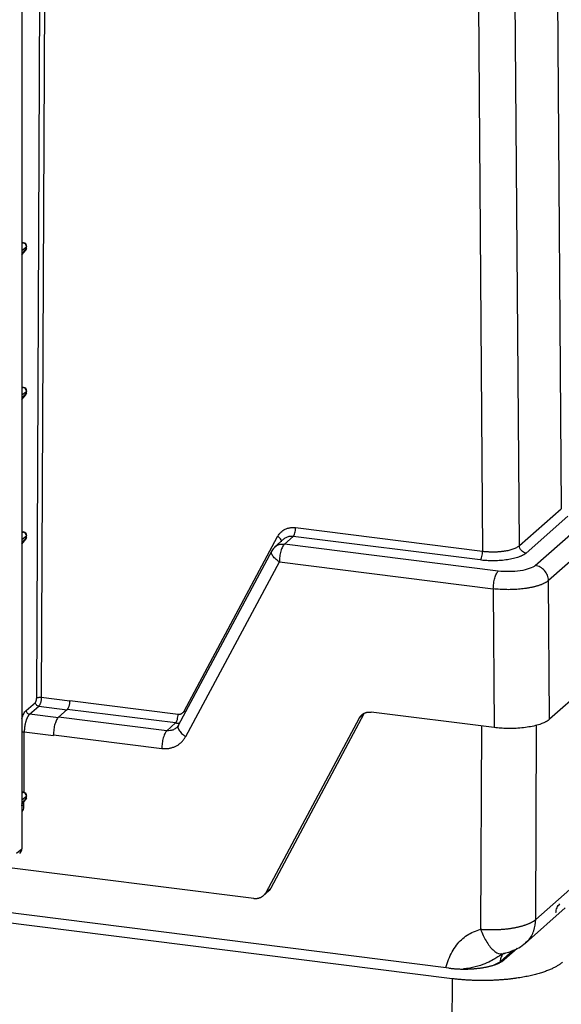
# Paper-space layout '_Dimetric' of a CAD drawing. Units: millimetres. Extents: x -399 to 113, y -674 to -123.
# Drawn here: x -91 to -15, y -349 to -211 of the extents above; entities that cross this region are included whole.
import ezdxf

# ---------------------------------------------------------------- set-up
doc = ezdxf.new("R2010")
doc.units = ezdxf.units.MM

psp = doc.layouts.new('_Dimetric')

# ---------------------------------------------------------------- linework, layer by layer
at = {"color": 7, "linetype": 'Continuous', "lineweight": 25}
for p, q in [((-90.63, -200.54), (-90.63, -327.35)), ((-15.64, -201.83), (-15.06, -279.66)), ((-88.55, -306.19), (-88.1, -207.87)), ((-87.46, -208.23), (-87.91, -306.1)), ((-20.93, -284.84), (-21.5, -208.08)), ((-26.65, -208.86), (-26.08, -285.61)), ((-90.39, -242.39), (-90.63, -242.36)), ((-90.44, -242.4), (-90.63, -242.38)), ((-90.44, -242.4), (-90.63, -242.55)), ((-90.63, -243.44), (-89.98, -242.94)), ((-89.98, -243.14), (-89.98, -242.94)), ((-89.96, -243.09), (-89.96, -242.88)), ((-89.98, -243.14), (-90.63, -243.91)), ((-90.63, -244.07), (-90.07, -243.41)), ((-90.39, -262.66), (-90.63, -262.63)), ((-90.44, -262.67), (-90.63, -262.65)), ((-90.44, -262.67), (-90.63, -262.82)), ((-90.63, -263.71), (-89.98, -263.21)), ((-89.98, -263.41), (-90.63, -264.18)), ((-89.98, -263.41), (-89.98, -263.21)), ((-89.96, -263.36), (-89.96, -263.15)), ((-90.63, -264.34), (-90.07, -263.68)), ((-20.93, -284.84), (-15.06, -279.66)), ((-14.12, -280.71), (-19.99, -285.89)), ((-90.39, -282.93), (-90.63, -282.9)), ((-90.44, -282.94), (-90.63, -282.92)), ((-90.44, -282.94), (-90.63, -283.09)), ((-52.28, -282.31), (-26.08, -285.61)), ((-18.72, -287.63), (-13.35, -282.89)), ((-90.63, -283.98), (-89.98, -283.48)), ((-89.98, -283.68), (-90.63, -284.45)), ((-90.63, -284.61), (-90.07, -283.95)), ((-89.98, -283.68), (-89.98, -283.48)), ((-89.96, -283.63), (-89.96, -283.42)), ((-67.91, -308.05), (-54.79, -283.56)), ((-53.95, -283.94), (-55.17, -285.01)), ((-52.63, -283.55), (-53.85, -284.63)), ((-26.44, -286.85), (-52.63, -283.55)), ((-55.61, -285.57), (-68.72, -310.05)), ((-23.88, -288.4), (-53.85, -284.63)), ((-11.47, -284.99), (-16.85, -289.72)), ((-67.67, -311.6), (-54.55, -287.11)), ((-54.55, -287.11), (-24.58, -290.89)), ((-16.7, -309.18), (-16.85, -289.72)), ((-24.58, -290.89), (-24.44, -310.35)), ((-11.33, -304.44), (-16.7, -309.18)), ((-87.91, -306.1), (-83.92, -306.61)), ((-90.02, -307.95), (-88.73, -306.81)), ((-89.55, -308.48), (-88.26, -307.34)), ((-88.26, -307.34), (-84.27, -307.84)), ((-84.28, -307.79), (-85.49, -308.86)), ((-69.1, -309.7), (-84.28, -307.79)), ((-83.92, -306.55), (-68.74, -308.46)), ((-83.92, -306.61), (-83.92, -306.55)), ((-85.5, -308.99), (-89.55, -308.48)), ((-70.31, -310.78), (-85.49, -308.86)), ((-67.72, -308.19), (-67.91, -308.05)), ((-43.35, -309.01), (-56.46, -333.49)), ((-55.69, -332.81), (-42.65, -308.39)), ((-42.65, -308.39), (-43.35, -309.01)), ((-24.44, -310.35), (-41.67, -308.17)), ((-70.31, -310.78), (-69.1, -309.7)), ((-68.75, -310.12), (-68.97, -310.37)), ((-68.69, -310.07), (-68.72, -310.14)), ((-26.24, -310.12), (-26.37, -338.61)), ((-18.63, -337.24), (-18.51, -309.99)), ((-90.32, -319.39), (-90.29, -310.95)), ((-90.29, -310.95), (-86.2, -311.46)), ((-86.2, -311.35), (-71.02, -313.26)), ((-90.39, -319.41), (-90.63, -319.38)), ((-90.44, -319.43), (-90.63, -319.4)), ((-90.44, -319.43), (-90.63, -319.57)), ((-90.63, -320.47), (-89.98, -319.96)), ((-89.98, -320.17), (-90.63, -320.94)), ((-89.98, -320.17), (-89.98, -319.96)), ((-89.96, -320.11), (-89.96, -319.91)), ((-90.63, -321.1), (-90.07, -320.44)), ((-90.33, -321.25), (-90.33, -320.74)), ((-91.37, -327.97), (-90.63, -327.35)), ((-58.14, -334.32), (-93.9, -329.82)), ((-18.63, -337.24), (-13.05, -332.32)), ((-56.82, -333.94), (-56.03, -333.25)), ((-55.69, -332.81), (-56.46, -333.49)), ((-30.8, -344.07), (-106.56, -334.52)), ((-30.34, -345.55), (-108, -335.77)), ((-20.08, -340.56), (-14.5, -335.63)), ((-23.5, -342.21), (-23.7, -342.32)), ((-21.79, -341.57), (-23.62, -343.18)), ((-23.51, -342.21), (-23.36, -342.08)), ((-21.25, -341.3), (-23.06, -342.9)), ((-24.37, -343.58), (-23.62, -343.18)), ((-30.34, -345.55), (-32.09, -552.77))]:
    psp.add_line(p, q, dxfattribs=at)
at = {"color": 7, "linetype": 'Continuous', "lineweight": 25, "flags": 128}
for points in [[(-90.44, -242.4), (-90.41, -242.39), (-90.39, -242.39)], [(-89.96, -242.88), (-89.96, -242.9), (-89.98, -242.94)], [(-89.98, -243.14), (-89.96, -243.11), (-89.96, -243.09)], [(-90.44, -262.67), (-90.41, -262.66), (-90.39, -262.66)], [(-89.96, -263.15), (-89.96, -263.17), (-89.98, -263.21)], [(-89.98, -263.41), (-89.96, -263.38), (-89.96, -263.36)], [(-90.44, -282.94), (-90.41, -282.93), (-90.39, -282.93)], [(-89.96, -283.42), (-89.96, -283.44), (-89.98, -283.48)], [(-89.98, -283.68), (-89.96, -283.65), (-89.96, -283.63)], [(-90.44, -319.43), (-90.41, -319.41), (-90.39, -319.41)], [(-89.96, -319.91), (-89.96, -319.93), (-89.98, -319.96)], [(-89.98, -320.17), (-89.96, -320.14), (-89.96, -320.11)]]:
    psp.add_lwpolyline(points, dxfattribs=at)
at = {"color": 7, "linetype": 'Continuous', "lineweight": 25}
for centre, radius, start, end in [((-90.51, -242.93), 0.532, 359.1984, 82.3799), ((-90.46, -242.88), 0.5, 0, 82.8192), ((-90.46, -243.09), 0.5, 319.9578, 0), ((-90.38, -243.16), 0.396, 320.3736, 2.2201), ((-90.51, -263.2), 0.532, 359.1984, 82.3799), ((-90.46, -263.15), 0.5, 0, 82.8192), ((-90.46, -263.36), 0.5, 319.9578, 0), ((-90.38, -263.43), 0.396, 320.3736, 2.2201), ((-90.51, -283.47), 0.532, 359.1984, 82.3799), ((-90.46, -283.42), 0.5, 0, 82.8192), ((-90.46, -283.63), 0.5, 319.9578, 0), ((-90.38, -283.7), 0.396, 320.3736, 2.2201), ((-53.85, -286.51), 2, 131.1744, 151.8444), ((-90.51, -319.96), 0.532, 359.1984, 82.3799), ((-90.46, -319.91), 0.5, 0, 82.8192), ((-90.46, -320.11), 0.5, 319.9578, 360), ((-90.38, -320.18), 0.396, 320.3736, 2.2201), ((-91.46, -327.37), 0.829, 309.9888, 1.107)]:
    psp.add_arc(centre, radius, start, end, dxfattribs=at)
for points, knots in [([(-54.79, -283.56), (-54.77, -283.53), (-54.71, -283.42), (-54.61, -283.26), (-54.48, -283.1), (-54.31, -282.92), (-54.07, -282.73), (-53.76, -282.54), (-53.45, -282.42), (-53.21, -282.35), (-53.01, -282.31), (-52.8, -282.29), (-52.54, -282.28), (-52.37, -282.3), (-52.28, -282.31)], [0, 0, 0, 0, 0.037936, 0.127041, 0.19044, 0.250592, 0.374995, 0.499338, 0.624592, 0.70636, 0.74844, 0.832313, 0.916169, 1, 1, 1, 1]), ([(-52.63, -283.55), (-52.54, -283.47), (-52.45, -283.29), (-52.32, -282.83), (-52.28, -282.56), (-52.28, -282.31)], [0, 0, 0, 0, 0.5, 0.5, 1, 1, 1, 1]), ([(-54.27, -284.29), (-54.26, -284.27), (-54.22, -284.2), (-54.29, -284.02), (-54.48, -283.78), (-54.69, -283.63), (-54.79, -283.56)], [0, 0, 0, 0, 0.107648, 0.405099, 0.702549, 1, 1, 1, 1]), ([(-52.63, -283.55), (-52.79, -283.55), (-53.11, -283.53), (-53.58, -283.66), (-53.83, -283.85), (-53.96, -283.95)], [0, 0, 0, 0, 0.321095, 0.6624381, 1, 1, 1, 1]), ([(-54.55, -287.11), (-54.76, -286.96), (-55.18, -286.67), (-55.56, -286.18), (-55.71, -285.79), (-55.61, -285.64), (-55.58, -285.58)], [0, 0, 0, 0, 0.279588, 0.559177, 0.838765, 1, 1, 1, 1]), ([(-55.16, -285.01), (-55.05, -284.93), (-54.82, -284.75), (-54.36, -284.6), (-54.02, -284.62), (-53.85, -284.63)], [0, 0, 0, 0, 0.292357, 0.646178, 1, 1, 1, 1]), ([(-53.85, -284.63), (-53.94, -284.71), (-54.03, -284.84), (-54.2, -285.17), (-54.28, -285.38), (-54.41, -285.84), (-54.46, -286.09), (-54.53, -286.61), (-54.55, -286.87), (-54.55, -287.11)], [0, 0, 0, 0, 0.25, 0.25, 0.5, 0.5, 0.75, 0.75, 1, 1, 1, 1]), ([(-26.44, -286.85), (-26.39, -286.82), (-26.35, -286.76), (-26.26, -286.59), (-26.22, -286.48), (-26.15, -286.24), (-26.13, -286.11), (-26.09, -285.85), (-26.08, -285.72), (-26.08, -285.61)], [0, 0, 0, 0, 0.25, 0.25, 0.5, 0.5, 0.75, 0.75, 1, 1, 1, 1]), ([(-26.08, -285.61), (-26.02, -285.62), (-25.89, -285.64), (-25.69, -285.66), (-25.49, -285.67), (-25.29, -285.68), (-25.09, -285.69), (-24.9, -285.7), (-24.7, -285.7), (-24.5, -285.7), (-24.3, -285.7), (-24.11, -285.69), (-23.92, -285.68), (-23.73, -285.67), (-23.55, -285.65), (-23.37, -285.63), (-23.19, -285.61), (-22.96, -285.58), (-22.68, -285.53), (-22.36, -285.46), (-22.06, -285.38), (-21.78, -285.29), (-21.52, -285.19), (-21.29, -285.08), (-21.08, -284.96), (-20.98, -284.88), (-20.93, -284.84)], [0, 0, 0, 0, 0.032856, 0.065499, 0.097927, 0.130142, 0.162144, 0.193932, 0.225506, 0.256867, 0.288014, 0.318948, 0.349668, 0.380175, 0.410468, 0.440548, 0.470415, 0.500069, 0.559571, 0.619928, 0.681138, 0.743202, 0.80612, 0.869892, 0.934519, 1, 1, 1, 1]), ([(-19.99, -285.89), (-20.23, -285.85), (-20.48, -285.72), (-20.82, -285.34), (-20.92, -285.08), (-20.93, -284.84)], [0, 0, 0, 0, 0.5, 0.5, 1, 1, 1, 1]), ([(-19.99, -285.89), (-20.02, -285.91), (-20.07, -285.95), (-20.16, -286.02), (-20.26, -286.08), (-20.37, -286.15), (-20.48, -286.21), (-20.61, -286.27), (-20.74, -286.33), (-20.88, -286.38), (-21.2, -286.5), (-21.74, -286.66), (-22.6, -286.82), (-23.53, -286.93), (-24.31, -286.96), (-24.9, -286.96), (-25.29, -286.95), (-25.68, -286.93), (-26.06, -286.9), (-26.31, -286.87), (-26.44, -286.85)], [0, 0, 0, 0, 0.028127, 0.056058, 0.083845, 0.111542, 0.139204, 0.166886, 0.194642, 0.222526, 0.250591, 0.375777, 0.500002, 0.624161, 0.749422, 0.799797, 0.849725, 0.899523, 0.949509, 1, 1, 1, 1]), ([(-24.58, -290.89), (-24.58, -290.64), (-24.56, -290.38), (-24.49, -289.87), (-24.44, -289.61), (-24.31, -289.15), (-24.23, -288.95), (-24.06, -288.61), (-23.97, -288.48), (-23.88, -288.4)], [0, 0, 0, 0, 0.25, 0.25, 0.5, 0.5, 0.75, 0.75, 1, 1, 1, 1]), ([(-18.72, -287.63), (-18.9, -287.79), (-19.19, -287.94), (-19.9, -288.19), (-20.34, -288.3), (-21.29, -288.44), (-21.81, -288.48), (-22.86, -288.49), (-23.39, -288.46), (-23.88, -288.4)], [0, 0, 0, 0, 0.25, 0.25, 0.5, 0.5, 0.75, 0.75, 1, 1, 1, 1]), ([(-16.85, -289.72), (-16.85, -289.48), (-16.9, -289.23), (-17.09, -288.75), (-17.23, -288.53), (-17.58, -288.14), (-17.78, -287.98), (-18.23, -287.74), (-18.48, -287.66), (-18.72, -287.63)], [0, 0, 0, 0, 0.25, 0.25, 0.5, 0.5, 0.75, 0.75, 1, 1, 1, 1]), ([(-16.85, -289.72), (-16.88, -289.75), (-16.94, -289.8), (-17.04, -289.87), (-17.15, -289.95), (-17.27, -290.02), (-17.4, -290.09), (-17.53, -290.15), (-17.67, -290.22), (-17.82, -290.28), (-17.97, -290.34), (-18.13, -290.4), (-18.3, -290.45), (-18.47, -290.5), (-18.65, -290.55), (-18.83, -290.6), (-19.01, -290.65), (-19.2, -290.69), (-19.39, -290.73), (-19.59, -290.76), (-19.79, -290.8), (-20.06, -290.84), (-20.41, -290.89), (-20.84, -290.94), (-21.28, -290.97), (-21.74, -291), (-22.21, -291.01), (-22.68, -291.01), (-23.16, -291), (-23.64, -290.98), (-24.12, -290.94), (-24.43, -290.91), (-24.58, -290.89)], [0, 0, 0, 0, 0.02634, 0.05254, 0.078598, 0.104516, 0.130292, 0.155928, 0.181424, 0.206778, 0.231992, 0.257064, 0.281996, 0.306787, 0.331438, 0.355947, 0.380316, 0.404544, 0.428631, 0.452577, 0.476383, 0.500048, 0.547498, 0.595513, 0.644094, 0.693241, 0.742953, 0.793231, 0.844075, 0.895484, 0.947459, 1, 1, 1, 1]), ([(-88.73, -306.81), (-88.72, -306.8), (-88.71, -306.79), (-88.68, -306.76), (-88.66, -306.71), (-88.63, -306.65), (-88.6, -306.57), (-88.58, -306.48), (-88.56, -306.38), (-88.55, -306.29), (-88.55, -306.22), (-88.55, -306.19)], [0, 0, 0, 0, 0.083455, 0.166377, 0.250154, 0.374765, 0.500101, 0.624711, 0.750047, 0.874843, 1, 1, 1, 1]), ([(-88.55, -306.19), (-88.53, -306.18), (-88.49, -306.16), (-88.4, -306.13), (-88.35, -306.12), (-88.22, -306.1), (-88.16, -306.09), (-88.02, -306.09), (-87.96, -306.1), (-87.91, -306.1)], [0, 0, 0, 0, 0.25, 0.25, 0.5, 0.5, 0.75, 0.75, 1, 1, 1, 1]), ([(-87.91, -306.1), (-87.91, -306.13), (-87.91, -306.2), (-87.91, -306.3), (-87.93, -306.42), (-87.94, -306.56), (-87.97, -306.71), (-88.01, -306.86), (-88.06, -307.01), (-88.12, -307.15), (-88.19, -307.27), (-88.24, -307.32), (-88.26, -307.34)], [0, 0, 0, 0, 0.058964, 0.127602, 0.206419, 0.295684, 0.395276, 0.50451, 0.622004, 0.745636, 0.872663, 1, 1, 1, 1]), ([(-88.26, -307.34), (-88.32, -307.33), (-88.38, -307.32), (-88.49, -307.26), (-88.55, -307.21), (-88.64, -307.11), (-88.67, -307.05), (-88.72, -306.93), (-88.73, -306.87), (-88.73, -306.81)], [0, 0, 0, 0, 0.25, 0.25, 0.5, 0.5, 0.75, 0.75, 1, 1, 1, 1]), ([(-83.92, -306.61), (-83.92, -306.64), (-83.93, -306.7), (-83.93, -306.79), (-83.94, -306.88), (-83.96, -307.01), (-83.99, -307.16), (-84.03, -307.33), (-84.09, -307.49), (-84.15, -307.62), (-84.21, -307.72), (-84.25, -307.77), (-84.28, -307.79)], [0, 0, 0, 0, 0.062758, 0.125008, 0.187306, 0.250203, 0.374982, 0.500134, 0.624913, 0.750065, 0.87494, 1, 1, 1, 1]), ([(-90.63, -309.1), (-90.55, -308.86), (-90.37, -308.34), (-90.14, -308.08), (-90.02, -307.95)], [0, 0, 0, 0, 0.475823, 1, 1, 1, 1]), ([(-89.55, -308.48), (-89.57, -308.5), (-89.61, -308.53), (-89.66, -308.59), (-89.71, -308.66), (-89.76, -308.74), (-89.81, -308.83), (-89.86, -308.92), (-89.9, -309.01), (-89.95, -309.11), (-89.99, -309.21), (-90.02, -309.32), (-90.06, -309.42), (-90.09, -309.53), (-90.12, -309.64), (-90.15, -309.75), (-90.17, -309.86), (-90.19, -309.97), (-90.21, -310.08), (-90.23, -310.19), (-90.24, -310.29), (-90.25, -310.39), (-90.26, -310.49), (-90.27, -310.59), (-90.28, -310.68), (-90.28, -310.78), (-90.29, -310.86), (-90.29, -310.92), (-90.29, -310.95)], [0, 0, 0, 0, 0.048072, 0.095374, 0.141908, 0.187673, 0.23267, 0.276897, 0.320356, 0.363045, 0.404966, 0.446118, 0.486502, 0.526116, 0.564962, 0.603038, 0.640346, 0.676886, 0.712656, 0.747658, 0.781891, 0.815355, 0.848051, 0.879978, 0.911136, 0.941526, 0.971147, 1, 1, 1, 1]), ([(-90.02, -307.95), (-90.02, -308), (-90.01, -308.07), (-89.96, -308.19), (-89.93, -308.25), (-89.84, -308.35), (-89.78, -308.39), (-89.67, -308.45), (-89.61, -308.47), (-89.55, -308.48)], [0, 0, 0, 0, 0.25, 0.25, 0.5, 0.5, 0.75, 0.75, 1, 1, 1, 1]), ([(-85.49, -308.86), (-85.58, -308.94), (-85.67, -309.07), (-85.84, -309.41), (-85.92, -309.62), (-86.05, -310.08), (-86.11, -310.33), (-86.18, -310.84), (-86.2, -311.1), (-86.2, -311.35)], [0, 0, 0, 0, 0.25, 0.25, 0.5, 0.5, 0.75, 0.75, 1, 1, 1, 1]), ([(-69.1, -309.7), (-69.06, -309.67), (-69.01, -309.61), (-68.92, -309.44), (-68.88, -309.33), (-68.81, -309.09), (-68.79, -308.96), (-68.75, -308.7), (-68.74, -308.57), (-68.74, -308.46)], [0, 0, 0, 0, 0.25, 0.25, 0.5, 0.5, 0.75, 0.75, 1, 1, 1, 1]), ([(-68.74, -308.46), (-68.72, -308.46), (-68.67, -308.47), (-68.59, -308.47), (-68.48, -308.46), (-68.36, -308.43), (-68.25, -308.38), (-68.15, -308.32), (-68.05, -308.24), (-67.96, -308.14), (-67.92, -308.07), (-67.91, -308.05)], [0, 0, 0, 0, 0.063754, 0.147137, 0.250073, 0.387326, 0.500135, 0.618769, 0.750197, 0.907659, 1, 1, 1, 1]), ([(-43.35, -309.01), (-43.33, -308.97), (-43.29, -308.89), (-43.21, -308.79), (-43.13, -308.69), (-43.05, -308.6), (-42.96, -308.52), (-42.86, -308.45), (-42.76, -308.39), (-42.66, -308.33), (-42.55, -308.28), (-42.44, -308.24), (-42.34, -308.21), (-42.22, -308.19), (-42.11, -308.17), (-42, -308.16), (-41.89, -308.16), (-41.78, -308.16), (-41.71, -308.17), (-41.67, -308.17)], [0, 0, 0, 0, 0.065234, 0.129667, 0.193299, 0.256129, 0.318158, 0.379385, 0.439811, 0.499436, 0.558259, 0.616281, 0.673502, 0.729922, 0.78554, 0.840357, 0.894372, 0.947587, 1, 1, 1, 1]), ([(-16.7, -309.18), (-16.73, -309.21), (-16.79, -309.25), (-16.88, -309.33), (-16.98, -309.39), (-17.09, -309.46), (-17.2, -309.52), (-17.38, -309.62), (-17.66, -309.75), (-18.18, -309.93), (-18.89, -310.13), (-19.83, -310.31), (-20.86, -310.43), (-21.78, -310.47), (-22.53, -310.48), (-23.08, -310.46), (-23.56, -310.43), (-24, -310.4), (-24.29, -310.36), (-24.44, -310.35)], [0, 0, 0, 0, 0.02492, 0.049474, 0.073694, 0.097615, 0.12127, 0.144698, 0.206519, 0.270176, 0.386021, 0.500013, 0.613949, 0.729849, 0.793454, 0.855327, 0.902377, 0.950509, 1, 1, 1, 1]), ([(-68.97, -310.37), (-69.1, -310.47), (-69.36, -310.66), (-69.83, -310.8), (-70.15, -310.78), (-70.31, -310.78)], [0, 0, 0, 0, 0.34799, 0.683968, 1, 1, 1, 1]), ([(-69.1, -309.7), (-68.93, -309.72), (-68.73, -309.74), (-68.55, -309.68), (-68.52, -309.67)], [0, 0, 0, 0, 0.831928, 1, 1, 1, 1]), ([(-68.72, -310.14), (-68.74, -310.18), (-68.82, -310.31), (-68.67, -310.67), (-68.29, -311.16), (-67.88, -311.45), (-67.67, -311.6)], [0, 0, 0, 0, 0.104806, 0.403204, 0.701602, 1, 1, 1, 1]), ([(-90.63, -310.95), (-90.58, -310.94), (-90.47, -310.93), (-90.35, -310.94), (-90.29, -310.95)], [0, 0, 0, 0, 0.449034, 1, 1, 1, 1]), ([(-70.31, -310.78), (-70.39, -310.85), (-70.48, -310.97), (-70.66, -311.3), (-70.74, -311.52), (-70.88, -312), (-70.93, -312.27), (-71, -312.79), (-71.02, -313.04), (-71.02, -313.26)], [0, 0, 0, 0, 0.25, 0.25, 0.5, 0.5, 0.75, 0.75, 1, 1, 1, 1]), ([(-71.02, -313.26), (-70.95, -313.27), (-70.83, -313.28), (-70.63, -313.29), (-70.44, -313.29), (-70.24, -313.28), (-70.04, -313.26), (-69.84, -313.22), (-69.65, -313.17), (-69.45, -313.11), (-69.26, -313.04), (-69.07, -312.96), (-68.88, -312.86), (-68.7, -312.75), (-68.53, -312.62), (-68.36, -312.48), (-68.2, -312.33), (-68.05, -312.17), (-67.91, -311.99), (-67.78, -311.8), (-67.71, -311.67), (-67.67, -311.6)], [0, 0, 0, 0, 0.046434, 0.093547, 0.141343, 0.189823, 0.238991, 0.288851, 0.339407, 0.390659, 0.442607, 0.495245, 0.548572, 0.602589, 0.657297, 0.712698, 0.768788, 0.825563, 0.88302, 0.941163, 1, 1, 1, 1]), ([(-90.33, -321.25), (-90.4, -321.25), (-90.52, -321.24), (-90.67, -321.25), (-90.73, -321.26), (-90.74, -321.26)], [0, 0, 0, 0, 0.458138, 0.916276, 1, 1, 1, 1]), ([(-90.63, -322.17), (-90.58, -322.1), (-90.37, -321.86), (-90.35, -321.51), (-90.33, -321.25)], [0, 0, 0, 0, 0.265675, 1, 1, 1, 1]), ([(-56.46, -333.49), (-56.48, -333.53), (-56.53, -333.6), (-56.6, -333.71), (-56.68, -333.81), (-56.76, -333.89), (-56.85, -333.97), (-56.95, -334.05), (-57.05, -334.11), (-57.15, -334.17), (-57.26, -334.21), (-57.37, -334.25), (-57.48, -334.29), (-57.59, -334.31), (-57.7, -334.33), (-57.81, -334.34), (-57.92, -334.34), (-58.03, -334.34), (-58.1, -334.33), (-58.14, -334.32)], [0, 0, 0, 0, 0.065234, 0.129667, 0.193299, 0.256129, 0.318158, 0.379385, 0.439811, 0.499436, 0.558259, 0.616281, 0.673502, 0.729922, 0.78554, 0.840357, 0.894372, 0.947587, 1, 1, 1, 1]), ([(-56.04, -333.24), (-56.02, -333.23), (-55.87, -333.12), (-55.77, -332.96), (-55.69, -332.81)], [0, 0, 0, 0, 0.134147, 1, 1, 1, 1]), ([(-15.8, -336.29), (-15.78, -336.05), (-15.72, -335.56), (-15.41, -335.21), (-15.26, -335.04)], [0, 0, 0, 0, 0.5022289, 1, 1, 1, 1]), ([(-26.37, -338.61), (-26.29, -338.61), (-26.14, -338.63), (-25.91, -338.64), (-25.68, -338.65), (-25.45, -338.66), (-25.21, -338.67), (-24.97, -338.67), (-24.74, -338.67), (-24.5, -338.67), (-24.26, -338.67), (-24.02, -338.66), (-23.78, -338.65), (-23.55, -338.63), (-23.31, -338.62), (-23.08, -338.6), (-22.85, -338.57), (-22.62, -338.55), (-22.39, -338.52), (-22.17, -338.49), (-21.95, -338.45), (-21.73, -338.42), (-21.52, -338.38), (-21.31, -338.34), (-21.11, -338.29), (-20.91, -338.24), (-20.72, -338.2), (-20.53, -338.14), (-20.35, -338.09), (-20.18, -338.04), (-20.01, -337.98), (-19.85, -337.92), (-19.69, -337.86), (-19.54, -337.8), (-19.4, -337.73), (-19.27, -337.66), (-19.14, -337.6), (-19.02, -337.53), (-18.91, -337.46), (-18.81, -337.39), (-18.72, -337.32), (-18.66, -337.27), (-18.63, -337.24)], [0, 0, 0, 0, 0.025508, 0.050989, 0.076444, 0.101873, 0.127275, 0.152651, 0.178001, 0.203324, 0.228622, 0.253892, 0.279137, 0.304356, 0.329548, 0.354715, 0.379855, 0.40497, 0.430058, 0.45512, 0.480157, 0.505168, 0.530152, 0.555111, 0.580045, 0.604952, 0.629834, 0.65469, 0.679521, 0.704326, 0.729105, 0.753859, 0.778587, 0.80329, 0.827967, 0.852619, 0.877246, 0.901847, 0.926423, 0.950974, 0.9755, 1, 1, 1, 1]), ([(-20.05, -340.45), (-19.93, -340.37), (-19.4, -339.97), (-18.82, -338.86), (-18.69, -337.78), (-18.63, -337.24)], [0, 0, 0, 0, 0.122805, 0.565872, 1, 1, 1, 1]), ([(-31.24, -344.01), (-31.11, -343.62), (-30.76, -342.48), (-29.86, -340.84), (-28.32, -339.33), (-27.02, -338.85), (-26.37, -338.61)], [0, 0, 0, 0, 0.157776, 0.461114, 0.728389, 1, 1, 1, 1]), ([(-26.37, -338.61), (-26.12, -339.19), (-25.62, -340.39), (-24.63, -341.6), (-23.83, -342.15), (-23.47, -342.04), (-23.38, -342.01)], [0, 0, 0, 0, 0.291756, 0.602917, 0.910957, 1, 1, 1, 1]), ([(-23.37, -342.08), (-23.26, -342.06), (-23.03, -341.99), (-22.47, -341.83), (-21.68, -341.55), (-20.7, -341.07), (-20.17, -340.61), (-19.88, -340.37)], [0, 0, 0, 0, 0.091325, 0.190865, 0.420896, 0.692773, 1, 1, 1, 1]), ([(-23.07, -341.97), (-23.13, -342.01), (-23.34, -342.17), (-23.55, -342.59), (-23.6, -342.98), (-23.62, -343.18)], [0, 0, 0, 0, 0.15737, 0.578685, 1, 1, 1, 1]), ([(-30.8, -344.07), (-30.72, -344.08), (-30.58, -344.09), (-30.35, -344.12), (-30.12, -344.14), (-29.89, -344.15), (-29.66, -344.17), (-29.43, -344.18), (-29.19, -344.19), (-28.96, -344.19), (-28.72, -344.2), (-28.49, -344.2), (-28.25, -344.19), (-28.02, -344.19), (-27.78, -344.17), (-27.55, -344.16), (-27.32, -344.15), (-27.09, -344.13), (-26.87, -344.1), (-26.64, -344.08), (-26.42, -344.05), (-26.21, -344.02), (-25.99, -343.99), (-25.79, -343.95), (-25.58, -343.91), (-25.38, -343.87), (-25.19, -343.82), (-25, -343.78), (-24.81, -343.73), (-24.64, -343.68), (-24.47, -343.62), (-24.3, -343.57), (-24.14, -343.51), (-23.99, -343.45), (-23.85, -343.38), (-23.71, -343.32), (-23.58, -343.25), (-23.46, -343.19), (-23.35, -343.12), (-23.25, -343.05), (-23.15, -342.98), (-23.09, -342.93), (-23.06, -342.9)], [0, 0, 0, 0, 0.025001, 0.050001, 0.075001, 0.100002, 0.125002, 0.150002, 0.175002, 0.200002, 0.225002, 0.250002, 0.275002, 0.300002, 0.325002, 0.350002, 0.375001, 0.400001, 0.425001, 0.450001, 0.475, 0.5, 0.525, 0.549999, 0.574999, 0.599999, 0.624999, 0.649998, 0.674998, 0.699998, 0.724998, 0.749998, 0.774998, 0.799998, 0.824998, 0.849998, 0.874998, 0.899998, 0.924999, 0.949999, 0.974999, 1, 1, 1, 1]), ([(-14.87, -343.22), (-14.91, -343.26), (-15, -343.33), (-15.14, -343.44), (-15.29, -343.55), (-15.45, -343.66), (-15.63, -343.76), (-15.82, -343.87), (-16.02, -343.98), (-16.24, -344.09), (-16.47, -344.2), (-16.72, -344.31), (-16.98, -344.41), (-17.26, -344.52), (-17.55, -344.62), (-17.85, -344.72), (-18.18, -344.82), (-18.51, -344.91), (-18.87, -345), (-19.24, -345.09), (-19.62, -345.18), (-20.02, -345.26), (-20.43, -345.34), (-20.86, -345.41), (-21.3, -345.48), (-21.76, -345.54), (-22.23, -345.6), (-22.71, -345.65), (-23.21, -345.69), (-23.72, -345.73), (-24.23, -345.76), (-24.76, -345.79), (-25.3, -345.8), (-25.84, -345.81), (-26.39, -345.81), (-26.95, -345.8), (-27.51, -345.78), (-28.08, -345.75), (-28.65, -345.72), (-29.21, -345.67), (-29.78, -345.62), (-30.15, -345.57), (-30.34, -345.55)], [0, 0, 0, 0, 0.01834, 0.037022, 0.056045, 0.07541, 0.095116, 0.115164, 0.135553, 0.156284, 0.177356, 0.19877, 0.220526, 0.242623, 0.265061, 0.287841, 0.310963, 0.334426, 0.358231, 0.382377, 0.406865, 0.431694, 0.456865, 0.482377, 0.508231, 0.534426, 0.560963, 0.587842, 0.615062, 0.642623, 0.670526, 0.698771, 0.727357, 0.756285, 0.785554, 0.815164, 0.845117, 0.87541, 0.906045, 0.937022, 0.96834, 1, 1, 1, 1]), ([(-23.7, -342.32), (-23.72, -342.34), (-23.96, -342.48), (-24.44, -342.81), (-25.27, -343.27), (-26.42, -343.73), (-27.63, -344.05), (-28.46, -344.15), (-28.75, -344.18)], [0, 0, 0, 0, 0.015968, 0.148138, 0.330508, 0.567796, 0.848365, 1, 1, 1, 1])]:
    psp.add_open_spline(points, degree=3, knots=knots, dxfattribs=at)
psp.add_open_spline([(-86.2, -311.46), (-86.2, -311.43), (-86.2, -311.39), (-86.2, -311.35)], degree=3, dxfattribs=at)

doc.saveas('drawing.dxf')
